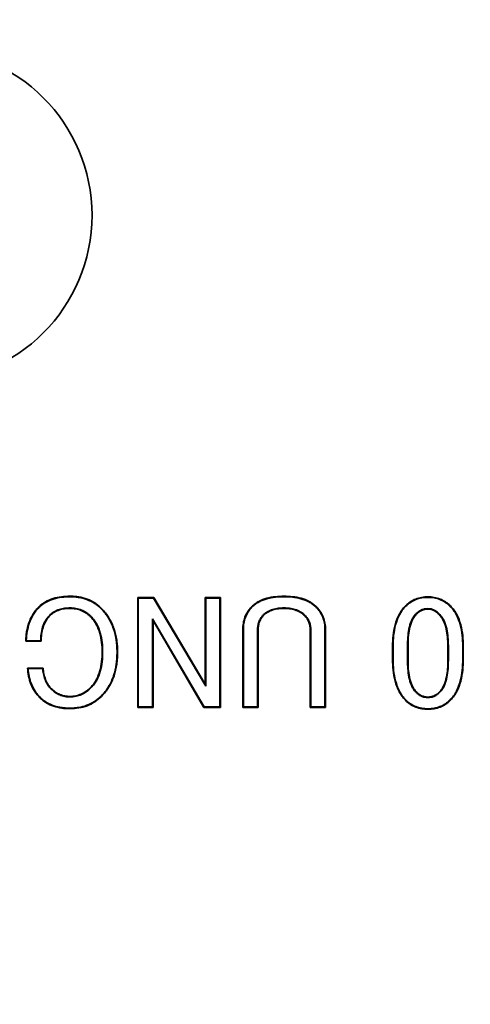
# Model space of a CAD drawing. Units: millimetres. Extents: x 27 to 806, y 42 to 553.
# Drawn here: x 638 to 645, y 203 to 219 of the extents above; entities that cross this region are included whole.
import ezdxf

# ---------------------------------------------------------------- set-up
doc = ezdxf.new("R2010")
doc.units = ezdxf.units.MM
doc.styles.add('SLDTEXTSTYLE0', font='TXT', dxfattribs={"width": 0.7, "bigfont": 'bigfont'})
doc.dimstyles.new('SLDDIMSTYLE0', dxfattribs={"dimtxt": 5.457031, "dimasz": 3.302, "dimexe": 0, "dimexo": 0.0625, "dimgap": 1.364258, "dimtad": 3, "dimdec": 1, "dimlfac": 2, "dimrnd": 1e-09, "dimzin": 12, "dimdsep": 46, "dimtxsty": 'SLDTEXTSTYLE0', "dimblk1": 'OPEN30', "dimblk2": 'OPEN30', "dimsah": 1, "dimcen": 0.09, "dimadec": 0, "dimazin": 3, "dimtfac": 1, "dimtdec": 3, "dimtofl": 0, "dimtmove": 0, "dimatfit": 3, "dimldrblk": 'OPEN30', "dimfxl": 1, "dimfrac": 2, "dimtolj": 1, "dimtzin": 12, "dimarcsym": 0})

# ---------------------------------------------------------------- blocks, each defined once
blk = doc.blocks.new('_Open30')
at = {"color": 0, "linetype": 'ByBlock', "lineweight": -2}
for p, q in [((-1, 0.267949), (0, 0)), ((0, 0), (-1, -0.267949)), ((0, 0), (-1, 0))]:
    blk.add_line(p, q, dxfattribs=at)
blk = doc.blocks.new('_D')
at = {"color": 7, "linetype": 'Continuous', "lineweight": 0}
for p, q in [((741.396, 223.361), (537.165, 223.361)), ((538.165, 223.361), (538.165, 191.756)), ((606.291, 191.756), (537.165, 191.756))]:
    blk.add_line(p, q, dxfattribs=at)
at = {"color": 7, "linetype": 'Continuous', "lineweight": 18, "xscale": 3.302, "yscale": 3.302}
for p, rotation in [((538.165, 223.361), 90), ((538.165, 191.756), 270)]:
    blk.add_blockref('_Open30', p, dxfattribs=dict(at, rotation=rotation))
at = {"color": 7, "linetype": 'Continuous', "lineweight": 18, "insert": (532.026, 202.041), "char_height": 4.7625, "attachment_point": 1, "rotation": 90, "style": 'SLDTEXTSTYLE0'}
blk.add_mtext('63.2', dxfattribs=at)

msp = doc.modelspace()

# ---------------------------------------------------------------- linework, layer by layer
at = {"color": 7, "linetype": 'Continuous', "lineweight": 35}
for p, q in [((639.75145, 209.82318), (639.74358, 209.83104)), ((639.74358, 208.09793), (639.74358, 209.83104)), ((639.74358, 209.83104), (639.99696, 209.83104)), ((639.75145, 208.10579), (639.75145, 209.82318)), ((639.75145, 209.82318), (639.99248, 209.82318)), ((639.99248, 209.82318), (639.99696, 209.83104)), ((639.99248, 209.82318), (640.81563, 208.43411)), ((639.99696, 209.83104), (640.80777, 208.4628)), ((640.81563, 209.82318), (640.80777, 209.83104)), ((640.80777, 208.4628), (640.80777, 209.83104)), ((640.80777, 209.83104), (641.04764, 209.83104)), ((640.81563, 208.43411), (640.81563, 209.82318)), ((640.81563, 209.82318), (641.03978, 209.82318)), ((641.03978, 209.82318), (641.04764, 209.83104)), ((641.03978, 209.82318), (641.03978, 208.10579)), ((641.04764, 209.83104), (641.04764, 208.09793)), ((642.04989, 209.84345), (642.04989, 209.85131)), ((644.32241, 209.83331), (644.32241, 209.84117)), ((638.18271, 209.67345), (638.17714, 209.67901)), ((638.67374, 209.6666), (638.67376, 209.65874)), ((639.16482, 209.65318), (639.17039, 209.65874)), ((641.54864, 209.68353), (641.54313, 209.68915)), ((642.04989, 209.6666), (642.04989, 209.65874)), ((642.5512, 209.68347), (642.55665, 209.68915)), ((643.9733, 209.69377), (643.96768, 209.69928)), ((644.32244, 209.65648), (644.32241, 209.64861)), ((644.67153, 209.69377), (644.67714, 209.69928)), ((638.354, 209.5528), (638.35958, 209.54725)), ((639.00369, 209.53251), (638.99809, 209.52698)), ((639.97559, 209.49507), (639.97559, 208.10579)), ((639.97559, 209.49507), (639.98345, 209.46617)), ((640.792, 208.10579), (639.97559, 209.49507)), ((639.98345, 209.46617), (639.98345, 208.09793)), ((640.7875, 208.09793), (639.98345, 209.46617)), ((641.71991, 209.55272), (641.72557, 209.54725)), ((642.37978, 209.55281), (642.37421, 209.54725)), ((644.13439, 209.57307), (644.13998, 209.56752)), ((644.50026, 209.5731), (644.49471, 209.56752)), ((641.4091, 209.32419), (641.40124, 209.32428)), ((641.40124, 208.09793), (641.40124, 209.32428)), ((641.4091, 208.10579), (641.4091, 209.32419)), ((641.63325, 209.31427), (641.63325, 208.10579)), ((641.63325, 209.31427), (641.64111, 209.31415)), ((641.64111, 209.31415), (641.64111, 208.09793)), ((642.47329, 209.31425), (642.46543, 209.31415)), ((642.46543, 208.09793), (642.46543, 209.31415)), ((642.47329, 208.10579), (642.47329, 209.31425)), ((642.69743, 209.3242), (642.7053, 209.32428)), ((642.69743, 209.3242), (642.69743, 208.10579)), ((642.7053, 209.32428), (642.7053, 208.09793)), ((638.21768, 209.14185), (637.97444, 209.14185)), ((638.20998, 209.14971), (637.98267, 209.14971)), ((639.18838, 208.96955), (639.18052, 208.96955)), ((639.4159, 208.96955), (639.42376, 208.96955)), ((643.76498, 208.85807), (643.76498, 209.06077)), ((643.77284, 208.85812), (643.77284, 209.06072)), ((644.00036, 209.07094), (644.00036, 208.83776)), ((644.00822, 209.0709), (644.00822, 208.8378)), ((644.6366, 208.8378), (644.6366, 209.0709)), ((644.64446, 208.83776), (644.64446, 209.07096)), ((644.87198, 209.06072), (644.87198, 208.85812)), ((644.87985, 209.06077), (644.87985, 208.85807)), ((638.00485, 208.71617), (638.24809, 208.71617)), ((638.01319, 208.70831), (638.24104, 208.70831)), ((638.37427, 208.38631), (638.37985, 208.39185)), ((639.00372, 208.40663), (638.99809, 208.41212)), ((640.81563, 208.43411), (640.80777, 208.4628)), ((644.13437, 208.33566), (644.13998, 208.34117)), ((644.51046, 208.33566), (644.50485, 208.34117)), ((638.20298, 208.25551), (638.19741, 208.24996)), ((638.67377, 208.26236), (638.67376, 208.27023)), ((639.16482, 208.27578), (639.17039, 208.27023)), ((643.9733, 208.21493), (643.96768, 208.20942)), ((644.32241, 208.25222), (644.32241, 208.26009)), ((644.67153, 208.21493), (644.67714, 208.20942)), ((638.67375, 208.08552), (638.67376, 208.07766)), ((639.75145, 208.10579), (639.74358, 208.09793)), ((639.98345, 208.09793), (639.74358, 208.09793)), ((639.97559, 208.10579), (639.75145, 208.10579)), ((639.97559, 208.10579), (639.98345, 208.09793)), ((640.792, 208.10579), (640.7875, 208.09793)), ((641.04764, 208.09793), (640.7875, 208.09793)), ((641.03978, 208.10579), (640.792, 208.10579)), ((641.03978, 208.10579), (641.04764, 208.09793)), ((641.4091, 208.10579), (641.40124, 208.09793)), ((641.64111, 208.09793), (641.40124, 208.09793)), ((641.63325, 208.10579), (641.4091, 208.10579)), ((641.63325, 208.10579), (641.64111, 208.09793)), ((642.47329, 208.10579), (642.46543, 208.09793)), ((642.7053, 208.09793), (642.46543, 208.09793)), ((642.69743, 208.10579), (642.47329, 208.10579)), ((642.69743, 208.10579), (642.7053, 208.09793)), ((644.32241, 208.07539), (644.32241, 208.06752))]:
    msp.add_line(p, q, dxfattribs=at)
at = {"color": 8, "linetype": 'Continuous', "lineweight": 18}
for p, q in [((643.77284, 209.06072), (643.76498, 209.06077)), ((644.00036, 209.07094), (644.00822, 209.0709)), ((644.64446, 209.07096), (644.6366, 209.0709)), ((644.87198, 209.06072), (644.87985, 209.06077)), ((643.77284, 208.85812), (643.76498, 208.85807)), ((644.00036, 208.83776), (644.00822, 208.8378)), ((644.64446, 208.83776), (644.6366, 208.8378)), ((644.87198, 208.85812), (644.87985, 208.85807))]:
    msp.add_line(p, q, dxfattribs=at)
at = {"color": 7, "linetype": 'Continuous', "lineweight": 35, "flags": 128}
for points in [[(638.67374, 209.84345), (638.67375, 209.8458), (638.67376, 209.84816), (638.67376, 209.85131)], [(637.98267, 209.14971), (637.97856, 209.14578), (637.97444, 209.14185)], [(638.20998, 209.14971), (638.21383, 209.14578), (638.21768, 209.14185)], [(638.01319, 208.70831), (638.00902, 208.71224), (638.00485, 208.71617)], [(638.24104, 208.70831), (638.24456, 208.71224), (638.24809, 208.71617)]]:
    msp.add_lwpolyline(points, dxfattribs=at)
at = {"color": 7, "linetype": 'Continuous', "lineweight": 35}
msp.add_circle((636.39599, 215.86144), 2.625, dxfattribs=at)
for points, knots in [([(638.17714, 209.67901), (638.19354, 209.69444), (638.20996, 209.70986), (638.24549, 209.73738), (638.26443, 209.7497), (638.32276, 209.78371), (638.36441, 209.80137), (638.45037, 209.82798), (638.49458, 209.83707), (638.58377, 209.84902), (638.62879, 209.85056), (638.67376, 209.85131)], [0, 0, 0, 0, 0.125, 0.125, 0.25, 0.25, 0.5, 0.5, 0.75, 0.75, 1, 1, 1, 1]), ([(638.18271, 209.67345), (638.19907, 209.68886), (638.21518, 209.70396), (638.24996, 209.7309), (638.26864, 209.74305), (638.32622, 209.77663), (638.36722, 209.79401), (638.45222, 209.82032), (638.49601, 209.82933), (638.58438, 209.84117), (638.62878, 209.8427), (638.67374, 209.84345)], [0.000447511, 0.000447511, 0.000447511, 0.000447511, 0.125, 0.125, 0.25, 0.25, 0.5, 0.5, 0.75, 0.75, 0.999719429, 0.999719429, 0.999719429, 0.999719429]), ([(638.67374, 209.84345), (638.6965, 209.84295), (638.71914, 209.84244), (638.76408, 209.83935), (638.78649, 209.83666), (638.85337, 209.82568), (638.89729, 209.81461), (638.98174, 209.7831), (639.02207, 209.76266), (639.0789, 209.72587), (639.09724, 209.71271), (639.13185, 209.68424), (639.14827, 209.66878), (639.16482, 209.65318)], [0.000277111, 0.000277111, 0.000277111, 0.000277111, 0.125, 0.125, 0.25, 0.25, 0.5, 0.5, 0.75, 0.75, 0.875, 0.875, 0.999571813, 0.999571813, 0.999571813, 0.999571813]), ([(638.67376, 209.85131), (638.69657, 209.85081), (638.71938, 209.85031), (638.76486, 209.84718), (638.78754, 209.84445), (638.85509, 209.83337), (638.89951, 209.82217), (638.98501, 209.79027), (639.02592, 209.76954), (639.08338, 209.73233), (639.10196, 209.719), (639.13717, 209.69005), (639.15378, 209.67439), (639.17039, 209.65874)], [0, 0, 0, 0, 0.125, 0.125, 0.25, 0.25, 0.5, 0.5, 0.75, 0.75, 0.875, 0.875, 1, 1, 1, 1]), ([(641.54313, 209.68915), (641.55992, 209.70452), (641.57676, 209.71985), (641.61325, 209.74701), (641.63267, 209.75904), (641.69293, 209.79108), (641.73571, 209.80741), (641.82355, 209.83114), (641.86846, 209.83925), (641.95889, 209.84926), (642.00443, 209.85047), (642.04989, 209.85131)], [0, 0, 0, 0, 0.125, 0.125, 0.25, 0.25, 0.5, 0.5, 0.75, 0.75, 1, 1, 1, 1]), ([(641.54864, 209.68353), (641.5654, 209.69887), (641.58188, 209.71386), (641.61758, 209.74043), (641.63667, 209.75226), (641.69601, 209.78382), (641.73825, 209.79995), (641.82512, 209.82342), (641.86969, 209.83147), (641.95934, 209.8414), (642.00446, 209.84261), (642.04989, 209.84345)], [0.000486815, 0.000486815, 0.000486815, 0.000486815, 0.125, 0.125, 0.25, 0.25, 0.5, 0.5, 0.75, 0.75, 0.999735214, 0.999735214, 0.999735214, 0.999735214]), ([(642.04989, 209.85131), (642.09535, 209.85047), (642.14089, 209.84925), (642.23132, 209.83924), (642.27623, 209.83115), (642.36401, 209.80725), (642.40686, 209.79111), (642.46711, 209.75904), (642.48653, 209.747), (642.52303, 209.71985), (642.53986, 209.70452), (642.55665, 209.68915)], [0, 0, 0, 0, 0.25, 0.25, 0.5, 0.5, 0.75, 0.75, 0.875, 0.875, 1, 1, 1, 1]), ([(642.04989, 209.84345), (642.09533, 209.84261), (642.14043, 209.84139), (642.23009, 209.83147), (642.27463, 209.82344), (642.36148, 209.79979), (642.40378, 209.78384), (642.46311, 209.75226), (642.4822, 209.74043), (642.51793, 209.71385), (642.53442, 209.69883), (642.5512, 209.68347)], [0.000264768, 0.000264768, 0.000264768, 0.000264768, 0.25, 0.25, 0.5, 0.5, 0.75, 0.75, 0.875, 0.875, 0.999664451, 0.999664451, 0.999664451, 0.999664451]), ([(643.96768, 209.69928), (643.97947, 209.71065), (643.99126, 209.72202), (644.01639, 209.74291), (644.02975, 209.75242), (644.07081, 209.77941), (644.09987, 209.79468), (644.16074, 209.81881), (644.19246, 209.82734), (644.24085, 209.83575), (644.25708, 209.83793), (644.28968, 209.84042), (644.30605, 209.8408), (644.32241, 209.84117)], [0, 0, 0, 0, 0.125, 0.125, 0.25, 0.25, 0.5, 0.5, 0.75, 0.75, 0.875, 0.875, 1, 1, 1, 1]), ([(643.9733, 209.69377), (643.98503, 209.70509), (643.99663, 209.71627), (644.02112, 209.73662), (644.03424, 209.74596), (644.07479, 209.77262), (644.10321, 209.78755), (644.1632, 209.81133), (644.19421, 209.81966), (644.242, 209.82797), (644.25796, 209.83011), (644.28995, 209.83255), (644.30611, 209.83293), (644.32241, 209.83331)], [0.000554746, 0.000554746, 0.000554746, 0.000554746, 0.125, 0.125, 0.25, 0.25, 0.5, 0.5, 0.75, 0.75, 0.875, 0.875, 0.999537207, 0.999537207, 0.999537207, 0.999537207]), ([(644.32241, 209.84117), (644.33878, 209.8408), (644.35514, 209.84042), (644.38774, 209.83793), (644.40398, 209.83575), (644.45236, 209.82734), (644.48408, 209.81881), (644.54496, 209.79468), (644.57402, 209.77941), (644.61507, 209.75242), (644.62843, 209.74291), (644.65357, 209.72202), (644.66536, 209.71065), (644.67714, 209.69928)], [0, 0, 0, 0, 0.125, 0.125, 0.25, 0.25, 0.5, 0.5, 0.75, 0.75, 0.875, 0.875, 1, 1, 1, 1]), ([(644.32241, 209.83331), (644.33872, 209.83293), (644.35488, 209.83255), (644.38687, 209.83011), (644.40283, 209.82797), (644.45062, 209.81966), (644.48163, 209.81133), (644.54162, 209.78755), (644.57003, 209.77262), (644.61059, 209.74596), (644.62371, 209.73662), (644.64819, 209.71627), (644.65979, 209.70509), (644.67153, 209.69377)], [0.000462793, 0.000462793, 0.000462793, 0.000462793, 0.125, 0.125, 0.25, 0.25, 0.5, 0.5, 0.75, 0.75, 0.875, 0.875, 0.999445254, 0.999445254, 0.999445254, 0.999445254]), ([(637.97444, 209.14185), (637.97557, 209.16635), (637.9767, 209.19085), (637.98083, 209.23969), (637.98395, 209.26404), (637.99617, 209.3366), (638.00761, 209.38447), (638.03959, 209.4772), (638.06096, 209.52167), (638.09912, 209.58457), (638.113, 209.60489), (638.14355, 209.64323), (638.16034, 209.66113), (638.17714, 209.67901)], [0, 0, 0, 0, 0.125, 0.125, 0.25, 0.25, 0.5, 0.5, 0.75, 0.75, 0.875, 0.875, 1, 1, 1, 1]), ([(637.98267, 209.14971), (637.98369, 209.17145), (637.98478, 209.1931), (637.98865, 209.23883), (637.99174, 209.26293), (638.00385, 209.33489), (638.01524, 209.38246), (638.04683, 209.47408), (638.06798, 209.51808), (638.10569, 209.58025), (638.11939, 209.6003), (638.14941, 209.63796), (638.16595, 209.65561), (638.18271, 209.67345)], [0.013991932, 0.013991932, 0.013991932, 0.013991932, 0.125, 0.125, 0.25, 0.25, 0.5, 0.5, 0.75, 0.75, 0.875, 0.875, 0.999588988, 0.999588988, 0.999588988, 0.999588988]), ([(638.67374, 209.6666), (638.67369, 209.6666), (638.67364, 209.6666), (638.67359, 209.6666), (638.64511, 209.66596), (638.61602, 209.66484), (638.55868, 209.65699), (638.53023, 209.65103), (638.47483, 209.63326), (638.44805, 209.6212), (638.4105, 209.59896), (638.39828, 209.59092), (638.37514, 209.5728), (638.36452, 209.56276), (638.35417, 209.55296), (638.35411, 209.55291), (638.35406, 209.55285), (638.354, 209.5528)], [-0.0004524, -0.0004524, -0.0004524, -0.0004524, 0, 0, 0, 0.25, 0.25, 0.5, 0.5, 0.75, 0.75, 0.875, 0.875, 1, 1, 1, 1.00069284, 1.00069284, 1.00069284, 1.00069284]), ([(638.67376, 209.65874), (638.64525, 209.6581), (638.61669, 209.65699), (638.56014, 209.64926), (638.53211, 209.64337), (638.47776, 209.62595), (638.45159, 209.61416), (638.41474, 209.59233), (638.40278, 209.58446), (638.38033, 209.56688), (638.36995, 209.55707), (638.35958, 209.54725)], [0, 0, 0, 0, 0.25, 0.25, 0.5, 0.5, 0.75, 0.75, 0.875, 0.875, 1, 1, 1, 1]), ([(639.00369, 209.53251), (639.00363, 209.53257), (639.00356, 209.53263), (639.0035, 209.53269), (638.99261, 209.54301), (638.98162, 209.55344), (638.95826, 209.57316), (638.946, 209.58232), (638.90805, 209.60791), (638.88071, 209.62212), (638.83841, 209.63927), (638.824, 209.64446), (638.79451, 209.65282), (638.7796, 209.65602), (638.74972, 209.66147), (638.73457, 209.66369), (638.70406, 209.6661), (638.6889, 209.66635), (638.6739, 209.6666), (638.67384, 209.6666), (638.67379, 209.6666), (638.67374, 209.6666)], [-0.00073294, -0.00073294, -0.00073294, -0.00073294, 0, 0, 0, 0.125, 0.125, 0.25, 0.25, 0.5, 0.5, 0.625, 0.625, 0.75, 0.75, 0.875, 0.875, 1, 1, 1, 1.0004295, 1.0004295, 1.0004295, 1.0004295]), ([(638.99809, 209.52698), (638.98721, 209.5373), (638.97632, 209.54763), (638.95342, 209.56695), (638.94139, 209.57594), (638.90408, 209.60111), (638.87736, 209.61499), (638.83565, 209.63191), (638.82152, 209.63699), (638.79269, 209.64517), (638.77801, 209.64832), (638.74849, 209.6537), (638.73363, 209.65588), (638.70377, 209.65824), (638.68877, 209.65849), (638.67376, 209.65874)], [0, 0, 0, 0, 0.125, 0.125, 0.25, 0.25, 0.5, 0.5, 0.625, 0.625, 0.75, 0.75, 0.875, 0.875, 1, 1, 1, 1]), ([(639.16482, 209.65318), (639.18635, 209.63032), (639.20766, 209.60765), (639.24639, 209.55928), (639.26406, 209.53354), (639.31291, 209.45383), (639.33936, 209.3971), (639.37983, 209.27919), (639.39409, 209.21818), (639.40755, 209.12552), (639.41069, 209.09446), (639.41445, 209.03218), (639.41518, 209.00091), (639.4159, 208.96955)], [0.000310517, 0.000310517, 0.000310517, 0.000310517, 0.125, 0.125, 0.25, 0.25, 0.5, 0.5, 0.75, 0.75, 0.875, 0.875, 0.999761012, 0.999761012, 0.999761012, 0.999761012]), ([(639.17039, 209.65874), (639.19195, 209.63584), (639.2135, 209.61293), (639.25277, 209.56389), (639.27061, 209.53789), (639.31991, 209.45745), (639.34662, 209.40016), (639.38744, 209.28123), (639.4018, 209.21975), (639.41537, 209.12643), (639.41853, 209.09512), (639.42231, 209.0324), (639.42304, 209.00098), (639.42376, 208.96955)], [0, 0, 0, 0, 0.125, 0.125, 0.25, 0.25, 0.5, 0.5, 0.75, 0.75, 0.875, 0.875, 1, 1, 1, 1]), ([(641.40124, 209.32428), (641.40161, 209.34105), (641.40198, 209.35781), (641.40437, 209.39123), (641.40646, 209.40788), (641.4147, 209.45751), (641.42267, 209.49024), (641.44627, 209.55301), (641.46189, 209.58287), (641.48907, 209.62521), (641.49874, 209.63896), (641.51998, 209.66486), (641.53155, 209.67701), (641.54313, 209.68915)], [0, 0, 0, 0, 0.125, 0.125, 0.25, 0.25, 0.5, 0.5, 0.75, 0.75, 0.875, 0.875, 1, 1, 1, 1]), ([(641.4091, 209.32419), (641.40947, 209.34093), (641.40984, 209.35754), (641.41219, 209.39041), (641.41425, 209.40679), (641.42239, 209.45582), (641.43024, 209.48805), (641.45341, 209.54966), (641.46875, 209.57901), (641.49556, 209.62077), (641.50506, 209.63428), (641.52576, 209.65951), (641.53712, 209.67145), (641.54864, 209.68353)], [0.000215951, 0.000215951, 0.000215951, 0.000215951, 0.125, 0.125, 0.25, 0.25, 0.5, 0.5, 0.75, 0.75, 0.875, 0.875, 0.999338084, 0.999338084, 0.999338084, 0.999338084]), ([(642.04989, 209.6666), (642.04983, 209.6666), (642.04978, 209.6666), (642.04972, 209.6666), (642.02043, 209.66598), (641.99057, 209.66495), (641.93157, 209.65733), (641.90237, 209.65154), (641.84505, 209.6343), (641.81745, 209.62223), (641.77838, 209.60003), (641.76568, 209.59188), (641.74173, 209.57339), (641.73079, 209.56303), (641.72016, 209.55296), (641.72007, 209.55288), (641.71999, 209.5528), (641.71991, 209.55272)], [-0.00047439, -0.00047439, -0.00047439, -0.00047439, 0, 0, 0, 0.25, 0.25, 0.5, 0.5, 0.75, 0.75, 0.875, 0.875, 1, 1, 1, 1.00098968, 1.00098968, 1.00098968, 1.00098968]), ([(642.04989, 209.65874), (642.02056, 209.65812), (641.99118, 209.65711), (641.93297, 209.64959), (641.90407, 209.64384), (641.84787, 209.62694), (641.82081, 209.6151), (641.78252, 209.59335), (641.77012, 209.58538), (641.7469, 209.56745), (641.73623, 209.55736), (641.72557, 209.54725)], [0, 0, 0, 0, 0.25, 0.25, 0.5, 0.5, 0.75, 0.75, 0.875, 0.875, 1, 1, 1, 1]), ([(642.37978, 209.55281), (642.37973, 209.55286), (642.37967, 209.55291), (642.37962, 209.55296), (642.369, 209.56303), (642.35805, 209.5734), (642.3341, 209.59188), (642.32141, 209.60002), (642.28235, 209.62226), (642.25467, 209.63413), (642.19746, 209.65151), (642.1682, 209.65734), (642.10921, 209.66494), (642.07935, 209.66598), (642.05006, 209.6666), (642.05, 209.6666), (642.04995, 209.6666), (642.04989, 209.6666)], [-0.00060048, -0.00060048, -0.00060048, -0.00060048, 0, 0, 0, 0.125, 0.125, 0.25, 0.25, 0.5, 0.5, 0.75, 0.75, 1, 1, 1, 1.00047438, 1.00047438, 1.00047438, 1.00047438]), ([(642.37421, 209.54725), (642.36355, 209.55736), (642.35288, 209.56745), (642.32966, 209.58538), (642.31726, 209.59334), (642.27899, 209.61513), (642.25186, 209.62677), (642.19569, 209.64383), (642.16681, 209.64959), (642.10859, 209.6571), (642.07922, 209.65812), (642.04989, 209.65874)], [0, 0, 0, 0, 0.125, 0.125, 0.25, 0.25, 0.5, 0.5, 0.75, 0.75, 1, 1, 1, 1]), ([(642.5512, 209.68347), (642.56309, 209.67153), (642.57483, 209.6597), (642.59638, 209.63475), (642.60635, 209.62142), (642.6344, 209.58004), (642.65033, 209.55073), (642.67471, 209.48899), (642.68329, 209.45665), (642.69207, 209.40739), (642.69427, 209.3909), (642.69673, 209.35781), (642.69709, 209.34108), (642.69743, 209.3242)], [0.000452741, 0.000452741, 0.000452741, 0.000452741, 0.125, 0.125, 0.25, 0.25, 0.5, 0.5, 0.75, 0.75, 0.875, 0.875, 0.999799438, 0.999799438, 0.999799438, 0.999799438]), ([(642.55665, 209.68915), (642.56857, 209.67716), (642.5805, 209.66517), (642.60257, 209.63961), (642.61272, 209.62603), (642.64118, 209.58405), (642.65742, 209.55419), (642.68225, 209.4913), (642.69095, 209.45848), (642.69985, 209.40855), (642.70209, 209.39177), (642.7046, 209.35809), (642.70495, 209.34118), (642.7053, 209.32428)], [0, 0, 0, 0, 0.125, 0.125, 0.25, 0.25, 0.5, 0.5, 0.75, 0.75, 0.875, 0.875, 1, 1, 1, 1]), ([(643.76498, 209.06077), (643.76573, 209.11814), (643.76727, 209.17546), (643.78025, 209.28957), (643.78993, 209.34609), (643.81982, 209.45698), (643.8399, 209.51052), (643.87982, 209.58565), (643.89442, 209.61007), (643.92829, 209.65663), (643.948, 209.67807), (643.96768, 209.69928)], [0, 0, 0, 0, 0.25, 0.25, 0.5, 0.5, 0.75, 0.75, 0.875, 0.875, 1, 1, 1, 1]), ([(643.77284, 209.06072), (643.77359, 209.11801), (643.77512, 209.1748), (643.78797, 209.28794), (643.79759, 209.34421), (643.8271, 209.45389), (643.84703, 209.50725), (643.88696, 209.58229), (643.90162, 209.6067), (643.93477, 209.65207), (643.9538, 209.67275), (643.9733, 209.69377)], [0.000074721, 0.000074721, 0.000074721, 0.000074721, 0.25, 0.25, 0.5, 0.5, 0.75, 0.75, 0.875, 0.875, 0.999684094, 0.999684094, 0.999684094, 0.999684094]), ([(644.32244, 209.65648), (644.32227, 209.65647), (644.32209, 209.65646), (644.32192, 209.65645), (644.30485, 209.65538), (644.28735, 209.65429), (644.25257, 209.64729), (644.23567, 209.6415), (644.20357, 209.6267), (644.18829, 209.61761), (644.16013, 209.59659), (644.14731, 209.58487), (644.13468, 209.57333), (644.13458, 209.57324), (644.13449, 209.57316), (644.13439, 209.57307)], [-0.00256101, -0.00256101, -0.00256101, -0.00256101, 0, 0, 0, 0.25, 0.25, 0.5, 0.5, 0.75, 0.75, 1, 1, 1, 1.00187782, 1.00187782, 1.00187782, 1.00187782]), ([(644.32241, 209.64861), (644.30532, 209.64753), (644.28823, 209.64645), (644.2548, 209.63972), (644.23847, 209.63414), (644.20735, 209.61979), (644.19258, 209.611), (644.16525, 209.5906), (644.15261, 209.57906), (644.13998, 209.56752)], [0, 0, 0, 0, 0.25, 0.25, 0.5, 0.5, 0.75, 0.75, 1, 1, 1, 1]), ([(644.49471, 209.56752), (644.48269, 209.57853), (644.47066, 209.58954), (644.44495, 209.60943), (644.43117, 209.61825), (644.40203, 209.63296), (644.38666, 209.63892), (644.355, 209.64628), (644.33871, 209.64745), (644.32241, 209.64861)], [0, 0, 0, 0, 0.25, 0.25, 0.5, 0.5, 0.75, 0.75, 1, 1, 1, 1]), ([(644.50026, 209.5731), (644.50018, 209.57317), (644.5001, 209.57325), (644.50002, 209.57332), (644.48799, 209.58433), (644.47582, 209.59549), (644.44941, 209.61592), (644.43518, 209.62502), (644.4051, 209.64021), (644.38917, 209.64641), (644.35604, 209.65411), (644.33921, 209.6553), (644.32297, 209.65645), (644.32279, 209.65646), (644.32262, 209.65647), (644.32244, 209.65648)], [-0.00168948, -0.00168948, -0.00168948, -0.00168948, 0, 0, 0, 0.25, 0.25, 0.5, 0.5, 0.75, 0.75, 1, 1, 1, 1.0026911, 1.0026911, 1.0026911, 1.0026911]), ([(644.67153, 209.69377), (644.69103, 209.67275), (644.71006, 209.65207), (644.7432, 209.6067), (644.75787, 209.58229), (644.7978, 209.50725), (644.81773, 209.45389), (644.84724, 209.34421), (644.85686, 209.28794), (644.86971, 209.1748), (644.87123, 209.11801), (644.87198, 209.06072)], [0.000315906, 0.000315906, 0.000315906, 0.000315906, 0.125, 0.125, 0.25, 0.25, 0.5, 0.5, 0.75, 0.75, 0.999925279, 0.999925279, 0.999925279, 0.999925279]), ([(644.67714, 209.69928), (644.69665, 209.67826), (644.71608, 209.65717), (644.74984, 209.61094), (644.76466, 209.58626), (644.80503, 209.51039), (644.82519, 209.4564), (644.85496, 209.34578), (644.86463, 209.28917), (644.87756, 209.17533), (644.8791, 209.11803), (644.87985, 209.06077)], [0, 0, 0, 0, 0.125, 0.125, 0.25, 0.25, 0.5, 0.5, 0.75, 0.75, 1, 1, 1, 1]), ([(638.354, 209.5528), (638.35394, 209.55274), (638.35389, 209.55269), (638.35384, 209.55263), (638.34129, 209.53922), (638.3285, 209.52555), (638.30539, 209.49591), (638.29507, 209.48021), (638.26685, 209.43178), (638.25154, 209.39748), (638.22908, 209.32626), (638.22179, 209.28967), (638.21225, 209.21863), (638.21073, 209.18393), (638.20998, 209.14971)], [-0.000537528, -0.000537528, -0.000537528, -0.000537528, 0, 0, 0, 0.125, 0.125, 0.25, 0.25, 0.5, 0.5, 0.75, 0.75, 0.982511587, 0.982511587, 0.982511587, 0.982511587]), ([(638.35958, 209.54725), (638.347, 209.53383), (638.33444, 209.52039), (638.31185, 209.49141), (638.30171, 209.476), (638.27394, 209.42834), (638.25887, 209.39456), (638.23675, 209.32444), (638.22953, 209.28826), (638.21975, 209.21538), (638.21838, 209.1786), (638.21768, 209.14185)], [0, 0, 0, 0, 0.125, 0.125, 0.25, 0.25, 0.5, 0.5, 0.75, 0.75, 1, 1, 1, 1]), ([(639.18052, 208.96955), (639.17952, 209.01968), (639.17807, 209.06988), (639.16676, 209.16957), (639.15763, 209.21908), (639.12987, 209.31549), (639.11167, 209.36257), (639.07575, 209.42871), (639.0623, 209.45001), (639.03208, 209.49004), (639.0151, 209.50853), (638.99809, 209.52698)], [0, 0, 0, 0, 0.25, 0.25, 0.5, 0.5, 0.75, 0.75, 0.875, 0.875, 1, 1, 1, 1]), ([(639.18838, 208.96955), (639.18838, 208.9696), (639.18838, 208.96966), (639.18838, 208.96971), (639.18738, 209.01981), (639.18592, 209.07041), (639.17453, 209.17083), (639.16532, 209.22078), (639.13729, 209.31814), (639.11891, 209.36571), (639.08249, 209.43276), (639.06884, 209.45439), (639.03809, 209.49513), (639.02085, 209.51389), (639.00387, 209.53231), (639.00381, 209.53238), (639.00375, 209.53244), (639.00369, 209.53251)], [-0.00026028, -0.00026028, -0.00026028, -0.00026028, 0, 0, 0, 0.25, 0.25, 0.5, 0.5, 0.75, 0.75, 0.875, 0.875, 1, 1, 1, 1.00043878, 1.00043878, 1.00043878, 1.00043878]), ([(641.71991, 209.55272), (641.71983, 209.55263), (641.71975, 209.55255), (641.71968, 209.55246), (641.71267, 209.54453), (641.7055, 209.53642), (641.69228, 209.51892), (641.68638, 209.50978), (641.66977, 209.48199), (641.66022, 209.46219), (641.64623, 209.42105), (641.64104, 209.40008), (641.63469, 209.35713), (641.6339, 209.33551), (641.63325, 209.31439), (641.63325, 209.31435), (641.63325, 209.31431), (641.63325, 209.31427)], [-0.00136947, -0.00136947, -0.00136947, -0.00136947, 0, 0, 0, 0.125, 0.125, 0.25, 0.25, 0.5, 0.5, 0.75, 0.75, 1, 1, 1, 1.00047975, 1.00047975, 1.00047975, 1.00047975]), ([(641.72557, 209.54725), (641.71855, 209.53931), (641.71154, 209.53137), (641.69879, 209.51449), (641.69303, 209.50558), (641.67673, 209.4783), (641.66749, 209.45913), (641.65385, 209.41905), (641.64874, 209.3984), (641.64255, 209.35651), (641.64176, 209.33527), (641.64111, 209.31415)], [0, 0, 0, 0, 0.125, 0.125, 0.25, 0.25, 0.5, 0.5, 0.75, 0.75, 1, 1, 1, 1]), ([(642.46543, 209.31415), (642.46484, 209.33556), (642.46386, 209.35703), (642.45704, 209.39937), (642.4514, 209.42015), (642.43606, 209.46021), (642.42643, 209.47946), (642.40881, 209.50639), (642.40258, 209.51514), (642.38897, 209.53168), (642.38159, 209.53947), (642.37421, 209.54725)], [0, 0, 0, 0, 0.25, 0.25, 0.5, 0.5, 0.75, 0.75, 0.875, 0.875, 1, 1, 1, 1]), ([(642.47329, 209.31425), (642.47329, 209.31429), (642.47329, 209.31433), (642.47329, 209.31436), (642.4727, 209.33575), (642.4717, 209.3578), (642.46472, 209.40111), (642.45889, 209.42256), (642.44325, 209.46342), (642.43325, 209.48339), (642.41527, 209.51088), (642.40888, 209.51986), (642.39481, 209.53695), (642.3873, 209.54488), (642.37992, 209.55266), (642.37987, 209.55271), (642.37983, 209.55276), (642.37978, 209.55281)], [-0.00042017, -0.00042017, -0.00042017, -0.00042017, 0, 0, 0, 0.25, 0.25, 0.5, 0.5, 0.75, 0.75, 0.875, 0.875, 1, 1, 1, 1.00082009, 1.00082009, 1.00082009, 1.00082009]), ([(644.13439, 209.57307), (644.13431, 209.57297), (644.13422, 209.57288), (644.13414, 209.57278), (644.11953, 209.55655), (644.10455, 209.53946), (644.08011, 209.50167), (644.07, 209.48162), (644.04383, 209.42014), (644.03178, 209.37733), (644.01393, 209.29064), (644.0088, 209.24677), (644.0015, 209.15894), (644.00073, 209.11474), (644.00036, 209.07097), (644.00036, 209.07096), (644.00036, 209.07095), (644.00036, 209.07094)], [-0.00073579, -0.00073579, -0.00073579, -0.00073579, 0, 0, 0, 0.125, 0.125, 0.25, 0.25, 0.5, 0.5, 0.75, 0.75, 1, 1, 1, 1.00006358, 1.00006358, 1.00006358, 1.00006358]), ([(644.13998, 209.56752), (644.1253, 209.55122), (644.11083, 209.5347), (644.08703, 209.49789), (644.0771, 209.47821), (644.05134, 209.41773), (644.03939, 209.37531), (644.02172, 209.28948), (644.01662, 209.24587), (644.00936, 209.15854), (644.0086, 209.11472), (644.00822, 209.0709)], [0, 0, 0, 0, 0.125, 0.125, 0.25, 0.25, 0.5, 0.5, 0.75, 0.75, 1, 1, 1, 1]), ([(644.6366, 209.0709), (644.63601, 209.11499), (644.63499, 209.15909), (644.62688, 209.2469), (644.62102, 209.29071), (644.601, 209.37659), (644.58784, 209.41896), (644.55964, 209.4788), (644.54914, 209.49835), (644.52452, 209.53492), (644.5097, 209.55129), (644.49471, 209.56752)], [0, 0, 0, 0, 0.25, 0.25, 0.5, 0.5, 0.75, 0.75, 0.875, 0.875, 1, 1, 1, 1]), ([(644.64446, 209.07096), (644.64446, 209.07097), (644.64446, 209.07099), (644.64446, 209.07101), (644.64387, 209.11506), (644.64285, 209.15954), (644.63468, 209.24789), (644.62878, 209.29205), (644.60855, 209.37882), (644.59524, 209.4217), (644.56661, 209.48245), (644.55598, 209.50227), (644.53072, 209.53978), (644.51539, 209.55671), (644.50049, 209.57286), (644.50041, 209.57294), (644.50034, 209.57302), (644.50026, 209.5731)], [-0.00010048, -0.00010048, -0.00010048, -0.00010048, 0, 0, 0, 0.25, 0.25, 0.5, 0.5, 0.75, 0.75, 0.875, 0.875, 1, 1, 1, 1.00062657, 1.00062657, 1.00062657, 1.00062657]), ([(638.99809, 208.41212), (639.01516, 208.43064), (639.03218, 208.44919), (639.06227, 208.48906), (639.07562, 208.51018), (639.11161, 208.57638), (639.12988, 208.62369), (639.1575, 208.71951), (639.16665, 208.7688), (639.17806, 208.86892), (639.17952, 208.91922), (639.18052, 208.96955)], [0, 0, 0, 0, 0.125, 0.125, 0.25, 0.25, 0.5, 0.5, 0.75, 0.75, 1, 1, 1, 1]), ([(639.00372, 208.40663), (639.00377, 208.40668), (639.00382, 208.40674), (639.00387, 208.40679), (639.02085, 208.42521), (639.03809, 208.44398), (639.06884, 208.48471), (639.08249, 208.50634), (639.11891, 208.5734), (639.13729, 208.62096), (639.16532, 208.71833), (639.17453, 208.76828), (639.18592, 208.8687), (639.18738, 208.9193), (639.18838, 208.9694), (639.18838, 208.96945), (639.18838, 208.9695), (639.18838, 208.96955)], [-0.00037142, -0.00037142, -0.00037142, -0.00037142, 0, 0, 0, 0.125, 0.125, 0.25, 0.25, 0.5, 0.5, 0.75, 0.75, 1, 1, 1, 1.00026028, 1.00026028, 1.00026028, 1.00026028]), ([(639.4159, 208.96955), (639.41518, 208.93778), (639.41446, 208.90611), (639.41077, 208.843), (639.4077, 208.81152), (639.39448, 208.71759), (639.38045, 208.6557), (639.34037, 208.53592), (639.31406, 208.47827), (639.26487, 208.39733), (639.24709, 208.37117), (639.20806, 208.32201), (639.18655, 208.29899), (639.16482, 208.27578)], [0.000235955, 0.000235955, 0.000235955, 0.000235955, 0.125, 0.125, 0.25, 0.25, 0.5, 0.5, 0.75, 0.75, 0.875, 0.875, 0.999678857, 0.999678857, 0.999678857, 0.999678857]), ([(639.42376, 208.96955), (639.42304, 208.93772), (639.42232, 208.90589), (639.41861, 208.84236), (639.41552, 208.81064), (639.4022, 208.71605), (639.38807, 208.6537), (639.34766, 208.53293), (639.32107, 208.47467), (639.27144, 208.39301), (639.25349, 208.36659), (639.21393, 208.31675), (639.19216, 208.29348), (639.17039, 208.27023)], [0, 0, 0, 0, 0.125, 0.125, 0.25, 0.25, 0.5, 0.5, 0.75, 0.75, 0.875, 0.875, 1, 1, 1, 1]), ([(643.96768, 208.20942), (643.94789, 208.23073), (643.92819, 208.25213), (643.89413, 208.29916), (643.87926, 208.32429), (643.83902, 208.40162), (643.81901, 208.45653), (643.78943, 208.5689), (643.77994, 208.62637), (643.76723, 208.74187), (643.76573, 208.79998), (643.76498, 208.85807)], [0, 0, 0, 0, 0.125, 0.125, 0.25, 0.25, 0.5, 0.5, 0.75, 0.75, 1, 1, 1, 1]), ([(643.9733, 208.21493), (643.9535, 208.23624), (643.93422, 208.25721), (643.90079, 208.30336), (643.88608, 208.32821), (643.84629, 208.40467), (643.82649, 208.459), (643.79716, 208.57043), (643.78772, 208.62756), (643.77508, 208.74238), (643.77359, 208.8), (643.77284, 208.85812)], [0.000310248, 0.000310248, 0.000310248, 0.000310248, 0.125, 0.125, 0.25, 0.25, 0.5, 0.5, 0.75, 0.75, 0.999927668, 0.999927668, 0.999927668, 0.999927668]), ([(644.00036, 208.83776), (644.00036, 208.83775), (644.00036, 208.83774), (644.00036, 208.83773), (644.00073, 208.79396), (644.0015, 208.74976), (644.0088, 208.66193), (644.01393, 208.61806), (644.03178, 208.53137), (644.04383, 208.48856), (644.07, 208.42708), (644.08011, 208.40703), (644.10455, 208.36923), (644.11953, 208.35214), (644.13414, 208.33592), (644.13421, 208.33583), (644.13429, 208.33574), (644.13437, 208.33566)], [-0.00006358, -0.00006358, -0.00006358, -0.00006358, 0, 0, 0, 0.25, 0.25, 0.5, 0.5, 0.75, 0.75, 0.875, 0.875, 1, 1, 1, 1.00066269, 1.00066269, 1.00066269, 1.00066269]), ([(644.00822, 208.8378), (644.0086, 208.79397), (644.00936, 208.75016), (644.01662, 208.66283), (644.02172, 208.61922), (644.03939, 208.53339), (644.05134, 208.49097), (644.0771, 208.43049), (644.08703, 208.41081), (644.11083, 208.37399), (644.1253, 208.35748), (644.13998, 208.34117)], [0, 0, 0, 0, 0.25, 0.25, 0.5, 0.5, 0.75, 0.75, 0.875, 0.875, 1, 1, 1, 1]), ([(644.50485, 208.34117), (644.51952, 208.35748), (644.53399, 208.37399), (644.5578, 208.41081), (644.56773, 208.43049), (644.59348, 208.49097), (644.60544, 208.53339), (644.62311, 208.61922), (644.62821, 208.66283), (644.63547, 208.75016), (644.63623, 208.79397), (644.6366, 208.8378)], [0, 0, 0, 0, 0.125, 0.125, 0.25, 0.25, 0.5, 0.5, 0.75, 0.75, 1, 1, 1, 1]), ([(644.51046, 208.33566), (644.51054, 208.33575), (644.51061, 208.33583), (644.51069, 208.33592), (644.52529, 208.35214), (644.54028, 208.36923), (644.56472, 208.40703), (644.57482, 208.42708), (644.601, 208.48856), (644.61305, 208.53137), (644.63089, 208.61806), (644.63602, 208.66193), (644.64332, 208.74976), (644.64409, 208.79396), (644.64446, 208.83773), (644.64446, 208.83774), (644.64446, 208.83775), (644.64446, 208.83776)], [-0.00065324, -0.00065324, -0.00065324, -0.00065324, 0, 0, 0, 0.125, 0.125, 0.25, 0.25, 0.5, 0.5, 0.75, 0.75, 1, 1, 1, 1.00006358, 1.00006358, 1.00006358, 1.00006358]), ([(644.87198, 208.85812), (644.87124, 208.8), (644.86974, 208.74238), (644.8571, 208.62756), (644.84767, 208.57043), (644.81834, 208.459), (644.79854, 208.40467), (644.75875, 208.32821), (644.74403, 208.30336), (644.71061, 208.25721), (644.69132, 208.23624), (644.67153, 208.21493)], [0.000072332, 0.000072332, 0.000072332, 0.000072332, 0.25, 0.25, 0.5, 0.5, 0.75, 0.75, 0.875, 0.875, 0.999689752, 0.999689752, 0.999689752, 0.999689752]), ([(644.87985, 208.85807), (644.8791, 208.79998), (644.87759, 208.74187), (644.86488, 208.62637), (644.85539, 208.5689), (644.82581, 208.45653), (644.80581, 208.40162), (644.76557, 208.32429), (644.7507, 208.29916), (644.71664, 208.25213), (644.69694, 208.23073), (644.67714, 208.20942)], [0, 0, 0, 0, 0.25, 0.25, 0.5, 0.5, 0.75, 0.75, 0.875, 0.875, 1, 1, 1, 1]), ([(638.19741, 208.24996), (638.18263, 208.26565), (638.16786, 208.28134), (638.14032, 208.31445), (638.12756, 208.33185), (638.09166, 208.38564), (638.07148, 208.42395), (638.03961, 208.50402), (638.0275, 208.54556), (638.01081, 208.63012), (638.00736, 208.67319), (638.00485, 208.71617)], [0, 0, 0, 0, 0.125, 0.125, 0.25, 0.25, 0.5, 0.5, 0.75, 0.75, 1, 1, 1, 1]), ([(638.20298, 208.25551), (638.18825, 208.27115), (638.17365, 208.28666), (638.14657, 208.31923), (638.13396, 208.33641), (638.09847, 208.3896), (638.0786, 208.42733), (638.0471, 208.50646), (638.03512, 208.54754), (638.01915, 208.62848), (638.01567, 208.66814), (638.01319, 208.70831)], [0.000439837, 0.000439837, 0.000439837, 0.000439837, 0.125, 0.125, 0.25, 0.25, 0.5, 0.5, 0.75, 0.75, 0.983866034, 0.983866034, 0.983866034, 0.983866034]), ([(638.24104, 208.70831), (638.24408, 208.68103), (638.24764, 208.65339), (638.25981, 208.59676), (638.26817, 208.5678), (638.28905, 208.51114), (638.30214, 208.48354), (638.32606, 208.4449), (638.33462, 208.43234), (638.35355, 208.40841), (638.36395, 208.3973), (638.37411, 208.38647), (638.37416, 208.38641), (638.37422, 208.38636), (638.37427, 208.38631)], [0.019749042, 0.019749042, 0.019749042, 0.019749042, 0.25, 0.25, 0.5, 0.5, 0.75, 0.75, 0.875, 0.875, 1, 1, 1, 1.000632504, 1.000632504, 1.000632504, 1.000632504]), ([(638.24809, 208.71617), (638.25131, 208.68659), (638.25491, 208.657), (638.26742, 208.59879), (638.2757, 208.57012), (638.29628, 208.51426), (638.30909, 208.48723), (638.33261, 208.44925), (638.34102, 208.43692), (638.35948, 208.41359), (638.36965, 208.40271), (638.37985, 208.39185)], [0, 0, 0, 0, 0.25, 0.25, 0.5, 0.5, 0.75, 0.75, 0.875, 0.875, 1, 1, 1, 1]), ([(638.37427, 208.38631), (638.37432, 208.38625), (638.37438, 208.3862), (638.37443, 208.38615), (638.39414, 208.36743), (638.41491, 208.34853), (638.46105, 208.31726), (638.48542, 208.30403), (638.53701, 208.28271), (638.56363, 208.27494), (638.61832, 208.26444), (638.64639, 208.26305), (638.67357, 208.26237), (638.67364, 208.26237), (638.6737, 208.26237), (638.67377, 208.26236)], [-0.00069114, -0.00069114, -0.00069114, -0.00069114, 0, 0, 0, 0.25, 0.25, 0.5, 0.5, 0.75, 0.75, 1, 1, 1, 1.00063275, 1.00063275, 1.00063275, 1.00063275]), ([(638.37985, 208.39185), (638.39957, 208.37311), (638.41984, 208.35468), (638.46495, 208.32412), (638.48905, 208.31104), (638.53939, 208.29024), (638.5657, 208.28255), (638.61922, 208.27228), (638.64656, 208.27091), (638.67376, 208.27023)], [0, 0, 0, 0, 0.25, 0.25, 0.5, 0.5, 0.75, 0.75, 1, 1, 1, 1]), ([(638.67376, 208.27023), (638.68893, 208.27064), (638.70409, 208.27106), (638.73424, 208.27397), (638.74923, 208.27646), (638.79375, 208.28587), (638.82288, 208.29489), (638.87804, 208.32009), (638.9041, 208.33581), (638.94134, 208.36197), (638.95339, 208.37119), (638.97629, 208.39102), (638.98719, 208.40157), (638.99809, 208.41212)], [0, 0, 0, 0, 0.125, 0.125, 0.25, 0.25, 0.5, 0.5, 0.75, 0.75, 0.875, 0.875, 1, 1, 1, 1]), ([(638.67377, 208.26236), (638.67384, 208.26237), (638.67391, 208.26237), (638.67398, 208.26237), (638.68914, 208.26278), (638.70449, 208.2632), (638.73536, 208.26618), (638.75063, 208.26872), (638.79584, 208.27828), (638.82557, 208.28747), (638.88189, 208.3132), (638.90828, 208.32914), (638.94603, 208.35565), (638.95832, 208.36506), (638.98166, 208.38527), (638.99266, 208.39592), (639.00356, 208.40647), (639.00361, 208.40652), (639.00366, 208.40657), (639.00372, 208.40663)], [-0.0005672, -0.0005672, -0.0005672, -0.0005672, 0, 0, 0, 0.125, 0.125, 0.25, 0.25, 0.5, 0.5, 0.75, 0.75, 0.875, 0.875, 1, 1, 1, 1.00061352, 1.00061352, 1.00061352, 1.00061352]), ([(644.13437, 208.33566), (644.13445, 208.33558), (644.13454, 208.3355), (644.13462, 208.33542), (644.14717, 208.32374), (644.15991, 208.31185), (644.18819, 208.29081), (644.20361, 208.28196), (644.23565, 208.26722), (644.25242, 208.26114), (644.28731, 208.25398), (644.3049, 208.25311), (644.32202, 208.25224), (644.32215, 208.25223), (644.32228, 208.25223), (644.32241, 208.25222)], [-0.00168827, -0.00168827, -0.00168827, -0.00168827, 0, 0, 0, 0.25, 0.25, 0.5, 0.5, 0.75, 0.75, 1, 1, 1, 1.00191133, 1.00191133, 1.00191133, 1.00191133]), ([(644.13998, 208.34117), (644.15252, 208.32949), (644.16507, 208.31781), (644.19242, 208.29746), (644.20732, 208.28891), (644.23851, 208.27456), (644.25476, 208.26868), (644.28814, 208.26183), (644.30527, 208.26096), (644.32241, 208.26009)], [0, 0, 0, 0, 0.25, 0.25, 0.5, 0.5, 0.75, 0.75, 1, 1, 1, 1]), ([(644.32241, 208.26009), (644.33956, 208.26094), (644.3567, 208.26179), (644.39004, 208.26873), (644.40625, 208.27471), (644.43745, 208.28903), (644.4524, 208.29749), (644.47978, 208.31777), (644.49231, 208.32947), (644.50485, 208.34117)], [0, 0, 0, 0, 0.25, 0.25, 0.5, 0.5, 0.75, 0.75, 1, 1, 1, 1]), ([(644.32241, 208.25222), (644.32254, 208.25223), (644.32267, 208.25223), (644.3228, 208.25224), (644.33992, 208.25309), (644.35753, 208.25393), (644.39241, 208.2612), (644.40913, 208.26738), (644.44113, 208.28207), (644.4566, 208.29082), (644.48494, 208.31181), (644.49768, 208.32373), (644.51021, 208.33543), (644.51029, 208.3355), (644.51038, 208.33558), (644.51046, 208.33566)], [-0.00191104, -0.00191104, -0.00191104, -0.00191104, 0, 0, 0, 0.25, 0.25, 0.5, 0.5, 0.75, 0.75, 1, 1, 1, 1.00166386, 1.00166386, 1.00166386, 1.00166386]), ([(638.67376, 208.07766), (638.65208, 208.07805), (638.6304, 208.07844), (638.58713, 208.08098), (638.56555, 208.08325), (638.50116, 208.09262), (638.45867, 208.10205), (638.37635, 208.1294), (638.33659, 208.14731), (638.28086, 208.18092), (638.26285, 208.19314), (638.22896, 208.22015), (638.21318, 208.23505), (638.19741, 208.24996)], [0, 0, 0, 0, 0.125, 0.125, 0.25, 0.25, 0.5, 0.5, 0.75, 0.75, 0.875, 0.875, 1, 1, 1, 1]), ([(638.67375, 208.08552), (638.65212, 208.08591), (638.63059, 208.0863), (638.58781, 208.08882), (638.56648, 208.09106), (638.5027, 208.10034), (638.46065, 208.10967), (638.37933, 208.13669), (638.34014, 208.15435), (638.28517, 208.1875), (638.26743, 208.19954), (638.23423, 208.22599), (638.21871, 208.24064), (638.20298, 208.25551)], [0.000300677, 0.000300677, 0.000300677, 0.000300677, 0.125, 0.125, 0.25, 0.25, 0.5, 0.5, 0.75, 0.75, 0.875, 0.875, 0.99956358, 0.99956358, 0.99956358, 0.99956358]), ([(639.16482, 208.27578), (639.14826, 208.26018), (639.13185, 208.24472), (639.09724, 208.21626), (639.0789, 208.2031), (639.02207, 208.16631), (638.98174, 208.14586), (638.89729, 208.11436), (638.85337, 208.10329), (638.78649, 208.09231), (638.76408, 208.08962), (638.71914, 208.08652), (638.69651, 208.08602), (638.67375, 208.08552)], [0.000448593, 0.000448593, 0.000448593, 0.000448593, 0.125, 0.125, 0.25, 0.25, 0.5, 0.5, 0.75, 0.75, 0.875, 0.875, 0.999714176, 0.999714176, 0.999714176, 0.999714176]), ([(639.17039, 208.27023), (639.13703, 208.23879), (639.10253, 208.20906), (639.02656, 208.15982), (638.98543, 208.13887), (638.89967, 208.10684), (638.85565, 208.09573), (638.76586, 208.08092), (638.71975, 208.07867), (638.67376, 208.07766)], [0, 0, 0, 0, 0.25, 0.25, 0.5, 0.5, 0.75, 0.75, 1, 1, 1, 1]), ([(644.32241, 208.06752), (644.28965, 208.06829), (644.25705, 208.0701), (644.1931, 208.08126), (644.16129, 208.08941), (644.10006, 208.11345), (644.07116, 208.12914), (644.01611, 208.16516), (643.99135, 208.1866), (643.96768, 208.20942)], [0, 0, 0, 0, 0.25, 0.25, 0.5, 0.5, 0.75, 0.75, 1, 1, 1, 1]), ([(644.32241, 208.07539), (644.30611, 208.07577), (644.28995, 208.07615), (644.25795, 208.07858), (644.24198, 208.0807), (644.19424, 208.08906), (644.16292, 208.09717), (644.10319, 208.12072), (644.07479, 208.13615), (644.03423, 208.16271), (644.02113, 208.17207), (643.99664, 208.19243), (643.98503, 208.20361), (643.9733, 208.21493)], [0.000467213, 0.000467213, 0.000467213, 0.000467213, 0.125, 0.125, 0.25, 0.25, 0.5, 0.5, 0.75, 0.75, 0.875, 0.875, 0.999447318, 0.999447318, 0.999447318, 0.999447318]), ([(644.67153, 208.21493), (644.65979, 208.20361), (644.64819, 208.19243), (644.6237, 208.17207), (644.61059, 208.16271), (644.57003, 208.13615), (644.54163, 208.12072), (644.4819, 208.09717), (644.45058, 208.08906), (644.40285, 208.0807), (644.38688, 208.07858), (644.35488, 208.07615), (644.33872, 208.07577), (644.32241, 208.07539)], [0.000552682, 0.000552682, 0.000552682, 0.000552682, 0.125, 0.125, 0.25, 0.25, 0.5, 0.5, 0.75, 0.75, 0.875, 0.875, 0.999532787, 0.999532787, 0.999532787, 0.999532787]), ([(644.67714, 208.20942), (644.66535, 208.19805), (644.65356, 208.18668), (644.62843, 208.16578), (644.61508, 208.15625), (644.57399, 208.12934), (644.5451, 208.11363), (644.4842, 208.08963), (644.45236, 208.08139), (644.40399, 208.07292), (644.38775, 208.07077), (644.35514, 208.06829), (644.33878, 208.06791), (644.32241, 208.06752)], [0, 0, 0, 0, 0.125, 0.125, 0.25, 0.25, 0.5, 0.5, 0.75, 0.75, 0.875, 0.875, 1, 1, 1, 1])]:
    msp.add_open_spline(points, degree=3, knots=knots, dxfattribs=at)

# ---------------------------------------------------------------- dimensions: what is measured, and where the dimension line sits
at = {"color": 7, "linetype": 'Continuous', "lineweight": 18}
dim = msp.add_linear_dim(base=(538.16471, 191.75588), p1=(742.39599, 223.36144), p2=(607.29143, 191.75588), angle=90, dimstyle='SLDDIMSTYLE0', dxfattribs=at)
dim.commit()
dim.dimension.update_dxf_attribs({"geometry": '_D', "text_midpoint": (538.16471, 207.44733), "dimtype": 160})

doc.saveas('drawing.dxf')
